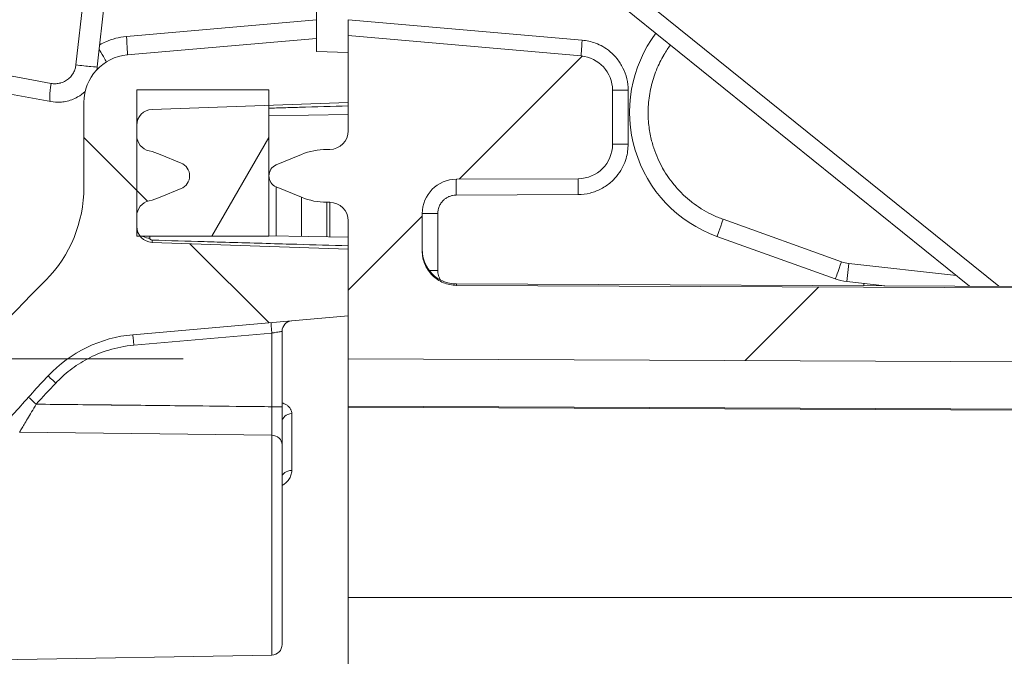
# Model space of a CAD drawing. Units: inches. Extents: x -374 to 640, y -945 to 1059.
# Drawn here: x 95 to 97, y 69 to 70 of the extents above; entities that cross this region are included whole.
import ezdxf

# ---------------------------------------------------------------- set-up
doc = ezdxf.new("R2010")
doc.units = ezdxf.units.IN
doc.header["$LTSCALE"] = 5
doc.header["$MEASUREMENT"] = 0
for name, color, linetype, lineweight in [('Dimension (ANSI)', 7, 'Continuous', 9), ('Hatch (ANSI)', 7, 'Continuous', 9), ('Visible (ANSI)', 7, 'Continuous', 18), ('Visible Narrow (ANSI)', 7, 'Continuous', 5)]:
    doc.layers.add(name, color=color, linetype=linetype, lineweight=lineweight)
doc.styles.add('Note Text (ANSI)', font='arial.ttf')
doc.dimstyles.new('.XX', dxfattribs={"dimscale": 5, "dimtxt": 0.095, "dimasz": 0.125, "dimexe": 0.1875, "dimexo": 0.0625, "dimgap": 0.0625, "dimtad": 0, "dimtih": 1, "dimtoh": 1, "dimrnd": 1e-08, "dimzin": 0, "dimdsep": 46, "dimtxsty": 'Note Text (ANSI)', "dimblk": 'Filled-1', "dimcen": 0.09, "dimdle": 0.45, "dimclrd": 256, "dimclre": 256, "dimclrt": 256, "dimadec": 0, "dimazin": 1, "dimtfac": 1.263158, "dimtofl": 0, "dimtmove": 0, "dimatfit": 3, "dimfxl": 1, "dimtolj": 1, "dimtzin": 4, "dimlwd": -1, "dimlwe": -1, "dimarcsym": 0})

# ---------------------------------------------------------------- blocks, each defined once
blk = doc.blocks.new('Filled-1')
at = {"color": 0}
for p, q in [((0, 0), (-1, 0.25)), ((-1, 0.25), (-1, -0.25)), ((-1, 0), (0, 0)), ((-1, -0.25), (0, 0))]:
    blk.add_line(p, q, dxfattribs=at)
at = {"color": 0, "flags": 128}
blk.add_lwpolyline([(-1, -0.25), (0, 0), (-1, 0.25), (-1, -0.25)], dxfattribs=at)
at = {"color": 0}
blk.add_solid([(-1, -0.25), (0, 0), (-1, 0.25), (-1, -0.25)], dxfattribs=at)
blk = doc.blocks.new('*D60')
at = {"layer": 'Defpoints', "color": 0, "transparency": 16777216}
for p in [(94.9302, 74.4463), (102.0074, 69.086), (94.9302, 57.2701)]:
    blk.add_point(p, dxfattribs=at)
at = {"layer": 'Dimension (ANSI)', "transparency": 16777216}
for p, q in [((94.9302, 57.5826), (94.9302, 75.3838)), ((102.0074, 69.3985), (102.0074, 75.3838)), ((95.5552, 74.4463), (97.5408, 74.4463)), ((101.3824, 74.4463), (99.3968, 74.4463))]:
    blk.add_line(p, q, dxfattribs=at)
at = {"layer": 'Dimension (ANSI)', "transparency": 16777216, "xscale": 0.625, "yscale": 0.625, "zscale": 0.625, "rotation": 180}
blk.add_blockref('Filled-1', (94.9302, 74.4463), dxfattribs=at)
at = {"layer": 'Dimension (ANSI)', "transparency": 16777216, "xscale": 0.625, "yscale": 0.625, "zscale": 0.625}
blk.add_blockref('Filled-1', (102.0074, 74.4463), dxfattribs=at)
at = {"layer": 'Dimension (ANSI)', "transparency": 16777216, "insert": (97.8533, 74.6888), "char_height": 0.475, "attachment_point": 1, "style": 'Note Text (ANSI)'}
blk.add_mtext('\\A1;7.08', dxfattribs=at)
blk = doc.blocks.new('*D61')
at = {"layer": 'Defpoints', "color": 0, "transparency": 16777216}
for p in [(96.0074, 69.3611), (91.8718, 45.1791), (96.0074, 45.1791)]:
    blk.add_point(p, dxfattribs=at)
at = {"layer": 'Dimension (ANSI)', "transparency": 16777216}
for p, q in [((95.6949, 69.3611), (90.9343, 69.3611)), ((91.8718, 68.7361), (91.8718, 57.8224)), ((91.8718, 45.8041), (91.8718, 56.7123)), ((95.6949, 45.1791), (90.9343, 45.1791))]:
    blk.add_line(p, q, dxfattribs=at)
at = {"layer": 'Dimension (ANSI)', "transparency": 16777216, "xscale": 0.625, "yscale": 0.625, "zscale": 0.625}
for p, rotation in [((91.8718, 69.3611), 90), ((91.8718, 45.1791), 270)]:
    blk.add_blockref('Filled-1', p, dxfattribs=dict(at, rotation=rotation))
at = {"layer": 'Dimension (ANSI)', "transparency": 16777216, "insert": (91.0659, 57.5099), "char_height": 0.475, "attachment_point": 1, "style": 'Note Text (ANSI)'}
blk.add_mtext('\\A1;24.18', dxfattribs=at)

msp = doc.modelspace()

# ---------------------------------------------------------------- hatches: boundary and pattern name
at = {"layer": 'Hatch (ANSI)'}
h = msp.add_hatch(dxfattribs=at)
h.set_pattern_fill('ANSI31', color=256, scale=5, style=0)
edge = h.paths.add_edge_path()
edge.add_line((101.88243, 57.42857), (101.88243, 57.11158))
edge.add_ellipse((102.13243, 57.11158), major_axis=(0, -0.25), ratio=1, start_angle=270, end_angle=330.00001)
edge.add_line((102.00743, 56.89507), (102.00743, 56.13524))
edge.add_ellipse((102.13243, 55.82905), major_axis=(0, 0.35355), ratio=0.7071068, start_angle=30, end_angle=90)
edge.add_line((101.88243, 55.82905), (101.88243, 55.38077))
edge.add_ellipse((102.13243, 55.38077), major_axis=(0, -0.35355), ratio=0.7071068, start_angle=270, end_angle=330.00001)
edge.add_line((102.00743, 55.07458), (102.00743, 45.45415))
edge.add_spline(control_points=[(102.00743, 45.45415), (102.00743, 45.43872), (102.00591, 45.42188), (101.99935, 45.38888), (101.99431, 45.37273), (101.9825, 45.34423), (101.97465, 45.32924), (101.95595, 45.30127), (101.94512, 45.28828), (101.9233, 45.26647), (101.91031, 45.25563), (101.88234, 45.23694), (101.86736, 45.22908), (101.83885, 45.21728), (101.8227, 45.21224), (101.7901, 45.20575), (101.77365, 45.20422), (101.75852, 45.20415)], knot_values=[2.8212414, 2.8212414, 2.8212414, 2.8212414, 2.9387934, 2.9387934, 3.0563455, 3.0563455, 3.1738973, 3.1738973, 3.291449, 3.291449, 3.4090007, 3.4090007, 3.5265524, 3.5265524, 3.6441038, 3.6441038, 3.7588904, 3.7588904, 3.7588904, 3.7588904], degree=3, periodic=0)
edge.add_line((101.75852, 45.20415), (96.00743, 45.17906))
edge.add_line((96.00743, 45.17906), (96.00743, 45.09757))
edge.add_line((96.00743, 45.09757), (96.00743, 44.97154))
edge.add_line((96.00743, 44.97154), (96.00743, 44.91782))
edge.add_ellipse((95.97243, 44.91782), major_axis=(0, -0.035), ratio=1, start_angle=0, end_angle=90, ccw=False)
edge.add_line((95.97243, 44.88282), (95.96679, 44.88282))
edge.add_ellipse((95.96679, 44.75782), major_axis=(-0.125, 0), ratio=1, start_angle=270, end_angle=292.5)
edge.add_line((95.91896, 44.87331), (95.87129, 44.85356))
edge.add_ellipse((95.87988, 44.83282), major_axis=(-0.02074, -0.00859), ratio=1, start_angle=270, end_angle=405)
edge.add_line((95.87129, 44.81208), (95.91896, 44.79234))
edge.add_ellipse((95.96679, 44.90782), major_axis=(0.11548, -0.04784), ratio=1, start_angle=270, end_angle=292.5)
edge.add_line((95.96679, 44.78282), (95.97243, 44.78282))
edge.add_ellipse((95.97243, 44.74782), major_axis=(0.035, 0), ratio=1, start_angle=0.00009, end_angle=90, ccw=False)
edge.add_line((96.00743, 44.74782), (96.00743, 44.6941))
edge.add_line((96.00743, 44.6941), (96.00743, 44.59967))
edge.add_line((96.00743, 44.59967), (96.00743, 44.56757))
edge.add_line((96.00743, 44.56757), (96.4481, 44.60613))
edge.add_ellipse((96.44243, 44.67088), major_axis=(0.06475, 0.00567), ratio=1, start_angle=270, end_angle=355)
edge.add_line((96.50743, 44.67088), (96.50743, 44.77317))
edge.add_ellipse((96.44243, 44.77317), major_axis=(0, 0.065), ratio=1, start_angle=270, end_angle=359.75)
edge.add_line((96.44272, 44.83817), (96.21215, 44.83918))
edge.add_ellipse((96.21243, 44.90418), major_axis=(-0.065, 0.00028), ratio=1, start_angle=0.25, end_angle=90, ccw=False)
edge.add_line((96.14743, 44.90418), (96.14743, 44.97495))
edge.add_spline(control_points=[(96.14743, 44.97495), (96.14743, 44.98297), (96.14931, 44.99241), (96.15545, 45.00724), (96.1608, 45.01524), (96.17214, 45.02659), (96.18015, 45.03193), (96.19488, 45.03804), (96.20419, 45.03992), (96.21215, 45.03995)], knot_values=[0.2445076, 0.2445076, 0.2445076, 0.2445076, 0.3056347, 0.3056347, 0.3667617, 0.3667617, 0.4278885, 0.4278885, 0.4882963, 0.4882963, 0.4882963, 0.4882963], degree=3, periodic=0)
edge.add_line((96.21215, 45.03995), (101.69385, 45.06387))
edge.add_spline(control_points=[(101.69385, 45.06387), (101.69395, 45.06387), (101.69404, 45.06387), (101.70216, 45.06387), (101.7116, 45.06199), (101.72642, 45.05585), (101.73442, 45.0505), (101.74577, 45.03916), (101.75112, 45.03116), (101.75726, 45.01633), (101.75913, 45.00689), (101.75913, 44.99887)], knot_values=[0.4882963, 0.4882963, 0.4882963, 0.4882963, 0.4890152, 0.4890152, 0.5501418, 0.5501418, 0.6112686, 0.6112686, 0.6723956, 0.6723956, 0.7335227, 0.7335227, 0.7335227, 0.7335227], degree=3, periodic=0)
edge.add_line((101.75913, 44.99887), (101.75913, 43.97017))
edge.add_ellipse((101.82413, 43.97017), major_axis=(0, -0.065), ratio=1, start_angle=270, end_angle=360)
edge.add_line((101.82413, 43.90517), (102.14743, 43.90517))
edge.add_line((102.14743, 43.90517), (102.14743, 43.99112))
edge.add_ellipse((102.09243, 43.99112), major_axis=(0, 0.055), ratio=1, start_angle=270, end_angle=359)
edge.add_line((102.09339, 44.04611), (101.96147, 44.04842))
edge.add_ellipse((101.96243, 44.10341), major_axis=(-0.05499, 0.00096), ratio=1, start_angle=1, end_angle=90, ccw=False)
edge.add_line((101.90743, 44.10341), (101.90743, 44.86592))
edge.add_spline(control_points=[(101.90743, 44.86592), (101.90743, 44.8727), (101.90902, 44.88069), (101.91422, 44.89323), (101.91874, 44.90001), (101.92834, 44.90961), (101.93511, 44.91413), (101.94736, 44.91921), (101.9549, 44.92079), (101.96147, 44.92091)], knot_values=[0.206891, 0.206891, 0.206891, 0.206891, 0.2586139, 0.2586139, 0.3103367, 0.3103367, 0.3620595, 0.3620595, 0.4113633, 0.4113633, 0.4113633, 0.4113633], degree=3, periodic=0)
edge.add_line((101.96147, 44.92091), (102.09339, 44.92321))
edge.add_spline(control_points=[(102.09339, 44.92321), (102.09996, 44.92332), (102.1075, 44.92491), (102.11975, 44.92999), (102.12652, 44.93451), (102.13612, 44.94411), (102.14065, 44.95088), (102.14584, 44.96343), (102.14743, 44.97141), (102.14743, 44.9782)], knot_values=[0.0024187, 0.0024187, 0.0024187, 0.0024187, 0.0517225, 0.0517225, 0.1034452, 0.1034452, 0.155168, 0.155168, 0.206891, 0.206891, 0.206891, 0.206891], degree=3, periodic=0)
edge.add_line((102.14743, 44.9782), (102.14743, 69.56194))
edge.add_spline(control_points=[(102.14743, 69.56194), (102.14743, 69.56873), (102.14584, 69.57672), (102.14065, 69.58926), (102.13612, 69.59604), (102.12652, 69.60564), (102.11975, 69.61016), (102.1075, 69.61523), (102.09996, 69.61682), (102.09339, 69.61694)], knot_values=[0.6206731, 0.6206731, 0.6206731, 0.6206731, 0.6723961, 0.6723961, 0.7241189, 0.7241189, 0.7758416, 0.7758416, 0.8251454, 0.8251454, 0.8251454, 0.8251454], degree=3, periodic=0)
edge.add_line((102.09339, 69.61694), (101.96147, 69.61924))
edge.add_spline(control_points=[(101.96147, 69.61924), (101.9549, 69.61935), (101.94736, 69.62094), (101.93511, 69.62601), (101.92834, 69.63054), (101.91874, 69.64014), (101.91422, 69.64691), (101.90902, 69.65945), (101.90743, 69.66744), (101.90743, 69.67423)], knot_values=[0.4162008, 0.4162008, 0.4162008, 0.4162008, 0.4655046, 0.4655046, 0.5172273, 0.5172273, 0.5689501, 0.5689501, 0.6206731, 0.6206731, 0.6206731, 0.6206731], degree=3, periodic=0)
edge.add_line((101.90743, 69.67423), (101.90743, 70.43674))
edge.add_ellipse((101.96243, 70.43674), major_axis=(0, 0.055), ratio=1, start_angle=1, end_angle=90, ccw=False)
edge.add_line((101.96147, 70.49173), (102.09339, 70.49403))
edge.add_ellipse((102.09243, 70.54902), major_axis=(0.05499, 0.00096), ratio=1, start_angle=270, end_angle=359)
edge.add_line((102.14743, 70.54902), (102.14743, 70.63498))
edge.add_line((102.14743, 70.63498), (101.82413, 70.63498))
edge.add_ellipse((101.82413, 70.56998), major_axis=(-0.065, 0), ratio=1, start_angle=270, end_angle=360)
edge.add_line((101.75913, 70.56998), (101.75913, 69.54128))
edge.add_spline(control_points=[(101.75913, 69.54128), (101.75913, 69.53325), (101.75726, 69.52381), (101.75112, 69.50899), (101.74577, 69.50099), (101.73442, 69.48964), (101.72642, 69.48429), (101.7116, 69.47815), (101.70216, 69.47628), (101.69404, 69.47628), (101.69395, 69.47628), (101.69385, 69.47628)], knot_values=[0.2445076, 0.2445076, 0.2445076, 0.2445076, 0.3056347, 0.3056347, 0.3667617, 0.3667617, 0.4278885, 0.4278885, 0.4890152, 0.4890152, 0.4897341, 0.4897341, 0.4897341, 0.4897341], degree=3, periodic=0)
edge.add_line((101.69385, 69.47628), (96.21215, 69.5002))
edge.add_spline(control_points=[(96.21215, 69.5002), (96.20419, 69.50023), (96.19488, 69.50211), (96.18015, 69.50821), (96.17214, 69.51356), (96.1608, 69.52491), (96.15545, 69.53291), (96.14931, 69.54773), (96.14743, 69.55717), (96.14743, 69.5652)], knot_values=[0.4897341, 0.4897341, 0.4897341, 0.4897341, 0.5501418, 0.5501418, 0.6112686, 0.6112686, 0.6723956, 0.6723956, 0.7335227, 0.7335227, 0.7335227, 0.7335227], degree=3, periodic=0)
edge.add_line((96.14743, 69.5652), (96.14743, 69.63597))
edge.add_ellipse((96.21243, 69.63597), major_axis=(0, 0.065), ratio=1, start_angle=0.25, end_angle=90, ccw=False)
edge.add_line((96.21215, 69.70097), (96.44272, 69.70197))
edge.add_ellipse((96.44243, 69.76697), major_axis=(0.065, 0.00028), ratio=1, start_angle=270, end_angle=359.75)
edge.add_line((96.50743, 69.76697), (96.50743, 69.86927))
edge.add_ellipse((96.44243, 69.86927), major_axis=(0, 0.065), ratio=1, start_angle=270, end_angle=355)
edge.add_line((96.4481, 69.93402), (96.00743, 69.97257))
edge.add_line((96.00743, 69.97257), (96.00743, 69.94048))
edge.add_line((96.00743, 69.94048), (96.00743, 69.84604))
edge.add_line((96.00743, 69.84604), (96.00743, 69.79232))
edge.add_ellipse((95.97243, 69.79232), major_axis=(0, -0.035), ratio=1, start_angle=0.00009, end_angle=90, ccw=False)
edge.add_line((95.97243, 69.75732), (95.96679, 69.75732))
edge.add_ellipse((95.96679, 69.63232), major_axis=(-0.125, 0), ratio=1, start_angle=270, end_angle=292.5)
edge.add_line((95.91896, 69.74781), (95.87129, 69.72806))
edge.add_ellipse((95.87988, 69.70732), major_axis=(-0.02074, -0.00859), ratio=1, start_angle=270, end_angle=405)
edge.add_line((95.87129, 69.68658), (95.91896, 69.66684))
edge.add_ellipse((95.96679, 69.78232), major_axis=(0.11548, -0.04784), ratio=1, start_angle=270, end_angle=292.5)
edge.add_line((95.96679, 69.65732), (95.97243, 69.65732))
edge.add_ellipse((95.97243, 69.62232), major_axis=(0.035, 0), ratio=1, start_angle=0, end_angle=90, ccw=False)
edge.add_line((96.00743, 69.62232), (96.00743, 69.5686))
edge.add_line((96.00743, 69.5686), (96.00743, 69.44257))
edge.add_line((96.00743, 69.44257), (96.00743, 69.36109))
edge.add_line((96.00743, 69.36109), (101.75852, 69.33599))
edge.add_spline(control_points=[(101.75852, 69.33599), (101.77365, 69.33593), (101.7901, 69.3344), (101.8227, 69.32791), (101.83885, 69.32287), (101.86736, 69.31106), (101.88234, 69.30321), (101.91031, 69.28452), (101.9233, 69.27368), (101.94512, 69.25186), (101.95595, 69.23887), (101.97465, 69.2109), (101.9825, 69.19592), (101.99431, 69.16741), (101.99935, 69.15127), (102.00591, 69.11827), (102.00743, 69.10142), (102.00743, 69.086)], knot_values=[0.0027648, 0.0027648, 0.0027648, 0.0027648, 0.1175514, 0.1175514, 0.2351027, 0.2351027, 0.3526544, 0.3526544, 0.4702061, 0.4702061, 0.5877579, 0.5877579, 0.7053096, 0.7053096, 0.8228617, 0.8228617, 0.9404138, 0.9404138, 0.9404138, 0.9404138], degree=3, periodic=0)
edge.add_line((102.00743, 69.086), (102.00743, 59.46557))
edge.add_ellipse((102.13243, 59.15938), major_axis=(0, 0.35355), ratio=0.7071068, start_angle=30, end_angle=90)
edge.add_line((101.88243, 59.15938), (101.88243, 58.71109))
edge.add_ellipse((102.13243, 58.71109), major_axis=(0, -0.35355), ratio=0.7071068, start_angle=270, end_angle=330.00001)
edge.add_line((102.00743, 58.40491), (102.00743, 57.64507))
edge.add_ellipse((102.13243, 57.42857), major_axis=(-0.21651, -0.125), ratio=1, start_angle=270, end_angle=330)
h = msp.add_hatch(dxfattribs=at)
h.set_pattern_fill('ANSI31', color=256, scale=5, angle=90.0002, style=0)
edge = h.paths.add_edge_path()
edge.add_ellipse((601.21743, 57.27007), major_axis=(-11.4795, 506.1571), ratio=1, start_angle=87.401538, end_angle=90)
edge.add_spline(control_points=[(95.06033, 45.79057), (95.06091, 45.76485), (95.06467, 45.73926), (95.0803, 45.6827), (95.094, 45.65259), (95.11214, 45.62518)], knot_values=[-0.5111668, -0.5111668, -0.5111668, -0.5111668, -0.3146232, -0.3146232, -0.0640357, -0.0640357, -0.0640357, -0.0640357], degree=3, periodic=0)
edge.add_ellipse((97.71116, 47.34504), major_axis=(-2.13398, 2.27133), ratio=1, start_angle=80.27988, end_angle=90)
edge.add_ellipse((95.62203, 45.38225), major_axis=(-0.24905, 0.02179), ratio=1, start_angle=48.21413, end_angle=90)
edge.add_line((95.60024, 45.1332), (96.00743, 45.09757))
edge.add_line((96.00743, 45.09757), (96.00743, 44.97154))
edge.add_line((96.00743, 44.97154), (95.85743, 44.9663))
edge.add_line((95.85743, 44.9663), (95.63638, 44.95858))
edge.add_ellipse((95.63743, 44.9286), major_axis=(0, 0.03), ratio=1, start_angle=2.00169, end_angle=90)
edge.add_line((95.60743, 44.9286), (95.60743, 44.9092))
edge.add_ellipse((95.63743, 44.9092), major_axis=(-0.0293, 0.00645), ratio=1, start_angle=12.4159, end_angle=90)
edge.add_ellipse((95.60411, 44.75782), major_axis=(-0.11548, 0.04784), ratio=1, start_angle=270, end_angle=280.0841, ccw=False)
edge.add_line((95.65194, 44.87331), (95.69126, 44.85702))
edge.add_ellipse((95.68124, 44.83282), major_axis=(0.0242, 0.01002), ratio=1, start_angle=270, end_angle=405, ccw=False)
edge.add_line((95.69126, 44.80863), (95.65194, 44.79234))
edge.add_ellipse((95.60411, 44.90782), major_axis=(0.12208, 0.02688), ratio=1, start_angle=270, end_angle=280.0841, ccw=False)
edge.add_ellipse((95.63743, 44.75645), major_axis=(0, 0.03), ratio=1, start_angle=12.4159, end_angle=90)
edge.add_line((95.60743, 44.75645), (95.60743, 44.73704))
edge.add_ellipse((95.63743, 44.73704), major_axis=(-0.02897, 0.00779), ratio=1, start_angle=15.05237, end_angle=90)
edge.add_ellipse((95.63743, 44.73704), major_axis=(-0.02998, 0.00105), ratio=1, start_angle=76.94799, end_angle=90)
edge.add_line((95.63639, 44.70706), (96.00743, 44.6941))
edge.add_line((96.00743, 44.6941), (96.00743, 44.59967))
edge.add_line((96.00743, 44.59967), (95.94743, 44.59757))
edge.add_line((95.94743, 44.59757), (95.94743, 44.57282))
edge.add_line((95.94743, 44.57282), (95.58959, 44.60413))
edge.add_ellipse((95.59743, 44.69379), major_axis=(0, -0.09), ratio=1, start_angle=270, end_angle=355, ccw=False)
edge.add_line((95.50743, 44.69379), (95.50743, 44.85449))
edge.add_ellipse((95.25743, 44.85449), major_axis=(0.17563, -0.17791), ratio=1, start_angle=45.36935, end_angle=90)
edge.add_ellipse((106.7264, 56.17654), major_axis=(10.69045, -11.72368), ratio=1, start_angle=270, end_angle=272.269962, ccw=False)
edge.add_spline(control_points=[(95.00272, 45.48609), (94.96167, 45.5311), (94.92919, 45.58324), (94.88534, 45.69471), (94.87363, 45.75286), (94.8723, 45.81168)], knot_values=[-0.9128393, -0.9128393, -0.9128393, -0.9128393, -0.4486326, -0.4486326, -0.0000515, -0.0000515, -0.0000515, -0.0000515], degree=3, periodic=0)
edge.add_ellipse((601.21743, 57.27007), major_axis=(-11.45839, -506.34513), ratio=1, start_angle=270, end_angle=272.5927196, ccw=False)
edge.add_spline(control_points=[(94.8723, 68.72847), (94.87363, 68.78729), (94.88534, 68.84543), (94.92919, 68.9569), (94.96167, 69.00904), (95.00272, 69.05406)], knot_values=[-0.9284645, -0.9284645, -0.9284645, -0.9284645, -0.4798789, -0.4798789, -0.0156781, -0.0156781, -0.0156781, -0.0156781], degree=3, periodic=0)
edge.add_ellipse((106.7264, 58.3636), major_axis=(-11.14641, -11.29106), ratio=1, start_angle=270, end_angle=272.269964, ccw=False)
edge.add_ellipse((95.25743, 69.68565), major_axis=(0, -0.25), ratio=1, start_angle=45.36935, end_angle=90)
edge.add_line((95.50743, 69.68565), (95.50743, 69.84636))
edge.add_ellipse((95.59743, 69.84636), major_axis=(-0.08966, -0.00784), ratio=1, start_angle=270, end_angle=355, ccw=False)
edge.add_line((95.58959, 69.93602), (95.94743, 69.96732))
edge.add_line((95.94743, 69.96732), (95.94743, 69.94257))
edge.add_line((95.94743, 69.94257), (96.00743, 69.94048))
edge.add_line((96.00743, 69.94048), (96.00743, 69.84604))
edge.add_line((96.00743, 69.84604), (95.85743, 69.8408))
edge.add_line((95.85743, 69.8408), (95.63638, 69.83308))
edge.add_ellipse((95.63743, 69.8031), major_axis=(0, 0.03), ratio=1, start_angle=2.00169, end_angle=90)
edge.add_line((95.60743, 69.8031), (95.60743, 69.7837))
edge.add_ellipse((95.63743, 69.7837), major_axis=(-0.0293, 0.00645), ratio=1, start_angle=12.4159, end_angle=90)
edge.add_ellipse((95.60411, 69.63232), major_axis=(-0.11548, 0.04784), ratio=1, start_angle=270, end_angle=280.0841, ccw=False)
edge.add_line((95.65194, 69.74781), (95.69126, 69.73152))
edge.add_ellipse((95.68124, 69.70732), major_axis=(0.0242, 0.01002), ratio=1, start_angle=270, end_angle=405, ccw=False)
edge.add_line((95.69126, 69.68313), (95.65194, 69.66684))
edge.add_ellipse((95.60411, 69.78232), major_axis=(0.12208, 0.02688), ratio=1, start_angle=270, end_angle=280.0841, ccw=False)
edge.add_ellipse((95.63743, 69.63095), major_axis=(0, 0.03), ratio=1, start_angle=12.4159, end_angle=90)
edge.add_line((95.60743, 69.63095), (95.60743, 69.61154))
edge.add_ellipse((95.63743, 69.61154), major_axis=(-0.01847, 0.02364), ratio=1, start_angle=51.998, end_angle=90)
edge.add_ellipse((95.63743, 69.61154), major_axis=(-0.02998, 0.00105), ratio=1, start_angle=40.00237, end_angle=90)
edge.add_line((95.63639, 69.58156), (96.00743, 69.5686))
edge.add_line((96.00743, 69.5686), (96.00743, 69.44257))
edge.add_line((96.00743, 69.44257), (95.60024, 69.40695))
edge.add_ellipse((95.62203, 69.1579), major_axis=(0.17118, 0.1822), ratio=1, start_angle=48.21413, end_angle=90)
edge.add_ellipse((97.71116, 67.19511), major_axis=(1.71987, 2.59901), ratio=1, start_angle=80.28015, end_angle=90)
edge.add_spline(control_points=[(95.11215, 68.91498), (95.09405, 68.88763), (95.08037, 68.8576), (95.0647, 68.80106), (95.06092, 68.7754), (95.06033, 68.7496)], knot_values=[-0.4568254, -0.4568254, -0.4568254, -0.4568254, -0.2068293, -0.2068293, -0.0097166, -0.0097166, -0.0097166, -0.0097166], degree=3, periodic=0)
h = msp.add_hatch(dxfattribs=at)
h.set_pattern_fill('ANSI31', color=256, scale=5, angle=15, style=0)
h.paths.add_polyline_path([(95.60743, 69.59307), (95.61379, 69.59307), (95.85743, 69.59307), (95.85743, 69.8408), (95.85743, 69.87007), (95.60743, 69.87007), (95.60743, 69.8031), (95.60743, 69.7837), (95.60743, 69.63095), (95.60743, 69.61154)])

# ---------------------------------------------------------------- linework, layer by layer
at = {"layer": 'Visible (ANSI)'}
for p, q in [((97.18301, 69.49869), (96.38323, 70.14321)), ((95.55459, 70.1089), (95.53276, 69.91322)), ((95.94743, 70.04028), (95.94743, 70.00235)), ((95.94743, 69.96732), (95.94743, 70.00235)), ((96.00743, 69.97257), (96.00743, 70.00264)), ((95.94743, 69.96732), (95.58959, 69.93602)), ((95.94743, 69.94257), (95.94743, 69.96732)), ((96.4481, 69.93402), (96.00743, 69.97257)), ((96.00743, 69.97257), (96.00743, 69.79232)), ((96.00743, 69.94048), (95.94743, 69.94257)), ((96.00743, 69.84604), (96.00743, 69.94048)), ((95.85743, 69.87007), (95.60743, 69.87007)), ((95.60743, 69.87007), (95.60743, 69.59307)), ((95.85743, 69.59307), (95.85743, 69.87007)), ((96.50743, 69.76697), (96.50743, 69.86927)), ((95.44473, 69.84776), (95.34713, 69.86561)), ((95.50743, 69.84636), (95.50743, 69.68565)), ((95.63638, 69.83308), (96.00743, 69.84604)), ((96.00743, 69.82354), (95.85743, 69.82092)), ((95.60743, 69.7837), (95.60743, 69.8031)), ((95.97243, 69.75732), (95.96679, 69.75732)), ((95.69126, 69.73152), (95.65194, 69.74781)), ((95.91896, 69.74781), (95.87129, 69.72806)), ((96.21215, 69.70097), (96.44272, 69.70197)), ((95.65194, 69.66684), (95.69126, 69.68313)), ((95.87129, 69.68658), (95.91896, 69.66684)), ((95.96679, 69.65732), (95.97243, 69.65732)), ((95.60743, 69.61154), (95.60743, 69.63095)), ((96.14743, 69.5652), (96.14743, 69.63597)), ((96.00743, 69.62232), (96.00743, 69.36109)), ((95.60743, 69.59307), (95.85743, 69.59307)), ((96.00743, 69.5911), (95.85743, 69.59372)), ((96.92878, 69.51237), (96.70494, 69.59278)), ((96.00743, 69.5686), (95.63639, 69.58156)), ((96.00743, 69.44257), (96.00743, 69.5686)), ((101.69385, 69.47901), (96.21215, 69.50293)), ((101.69385, 69.47628), (96.21215, 69.5002)), ((97.02226, 69.4994), (96.95043, 69.50736)), ((97.00743, 69.50104), (97.00743, 69.49946)), ((95.60024, 69.40695), (96.00743, 69.44257)), ((95.88243, 69.41331), (95.88243, 69.27067)), ((96.00743, 69.36109), (101.75852, 69.33599)), ((96.00743, 69.27191), (96.00743, 69.36109)), ((96.00743, 69.27007), (96.00743, 69.27191)), ((96.00743, 68.91007), (96.00743, 69.27007)), ((96.00743, 69.27007), (101.75852, 69.24498)), ((95.88243, 68.82098), (95.88243, 69.19885)), ((96.00743, 67.11576), (96.00743, 68.91007)), ((95.86278, 68.80098), (95.07851, 68.78729))]:
    msp.add_line(p, q, dxfattribs=at)
for centre, radius, start, end in [((96.78928, 69.82757), 0.24948, 143.20861, 250.24049), ((95.59743, 69.84636), 0.09, 95, 180), ((96.44243, 69.86927), 0.065, 0, 85), ((95.47475, 69.87031), 0.035, 348.95913, 354.36473), ((95.63743, 69.8031), 0.03, 92.00175, 180.00006), ((95.97243, 69.79232), 0.035, 270, 359.99991), ((95.63743, 69.7837), 0.03, 180, 257.5841), ((95.96679, 69.63232), 0.125, 90, 112.5), ((96.44243, 69.76697), 0.065, 270.25, 0), ((95.60411, 69.63232), 0.125, 67.5, 77.5841), ((95.68124, 69.70732), 0.02619, 292.5, 67.5), ((95.87988, 69.70732), 0.02245, 112.5, 247.5), ((96.21243, 69.63597), 0.065, 90.25, 180), ((95.25743, 69.68565), 0.25, 315.36935, 0), ((95.60411, 69.78232), 0.125, 282.4159, 292.5), ((95.96679, 69.78232), 0.125, 247.5, 270), ((95.63743, 69.63095), 0.03, 102.4159, 180), ((95.97243, 69.62232), 0.035, 0, 90), ((95.63743, 69.61154), 0.03, 179.99998, 267.99962), ((96.21243, 69.56793), 0.065, 180, 269.75), ((106.7264, 58.3636), 15.86602, 135.369347, 137.63931), ((95.90243, 69.41331), 0.02, 95, 180), ((95.62203, 69.1579), 0.25, 95, 136.78587), ((97.71116, 67.19511), 3.11653, 136.78587, 146.50571), ((95.86243, 68.82098), 0.02, 271, 0)]:
    msp.add_arc(centre, radius, start, end, dxfattribs=at)
for centre, major_axis, ratio, start_param, end_param in [((95.63726, 69.60655), (-0.00087, -0.02498), 0.0205912, 0.0010242, 0.5926723), ((96.96089, 69.60177), (-0.09442, 0.01046), 0.9999392, 1.3362975, 1.5707963), ((95.90243, 69.13757), (-0.02, 0), 0.6341698, 6.2830558, 6.2831853)]:
    msp.add_ellipse(centre, major_axis=major_axis, ratio=ratio, start_param=start_param, end_param=end_param, dxfattribs=at)
for points in [[(95.53276, 69.91322), (95.53258, 69.91153), (95.53233, 69.90985), (95.53203, 69.90818)], [(95.63639, 69.58159), (95.63639, 69.58159), (95.63639, 69.58159), (95.63639, 69.58159)], [(95.63639, 69.58159), (95.63639, 69.58159), (95.63639, 69.58159), (95.63639, 69.58159)]]:
    msp.add_open_spline(points, degree=3, dxfattribs=at)
for points, knots in [([(95.50986, 69.86714), (95.50983, 69.86711), (95.50555, 69.86305), (95.50073, 69.85946), (95.49558, 69.8565), (95.49552, 69.85646)], [0.42753459, 0.42753459, 0.42753459, 0.42753459, 0.42857143, 0.57142857, 0.57316947, 0.57316947, 0.57316947, 0.57316947]), ([(95.49552, 69.85646), (95.4885, 69.85244), (95.48074, 69.84953), (95.47103, 69.84761), (95.46923, 69.84732), (95.46743, 69.8471)], [0, 0, 0, 0, 0.061802973, 0.061802973, 0.07568995, 0.07568995, 0.07568995, 0.07568995]), ([(95.46743, 69.8471), (95.46572, 69.84689), (95.45814, 69.84621), (95.45051, 69.8467), (95.44473, 69.84776)], [0.81505571, 0.81505571, 0.81505571, 0.81505571, 0.85714286, 1, 1, 1, 1]), ([(96.21215, 69.5002), (96.20419, 69.50023), (96.19488, 69.50211), (96.18015, 69.50821), (96.17214, 69.51356), (96.1608, 69.52491), (96.15545, 69.53291), (96.14931, 69.54773), (96.14743, 69.55717), (96.14743, 69.5652)], [0.48973406, 0.48973406, 0.48973406, 0.48973406, 0.55014179, 0.55014179, 0.61126859, 0.61126859, 0.67239558, 0.67239558, 0.73352275, 0.73352275, 0.73352275, 0.73352275]), ([(95.88243, 69.27067), (95.88243, 69.26424), (95.88243, 69.25233), (95.88243, 69.23719), (95.88243, 69.2253), (95.88243, 69.21535), (95.88243, 69.20657), (95.88243, 69.2012), (95.88243, 69.19885)], [0, 0, 0, 0, 0.16666667, 0.33333333, 0.5, 0.66666667, 0.83333333, 0.99999996, 0.99999996, 0.99999996, 0.99999996])]:
    msp.add_open_spline(points, degree=3, knots=knots, dxfattribs=at)
at = {"layer": 'Visible Narrow (ANSI)'}
for p, q in [((97.23827, 69.49845), (96.40514, 70.16985)), ((95.51414, 70.11271), (95.49232, 69.91702)), ((95.58776, 69.97088), (95.94743, 70.00235)), ((96.00743, 70.00264), (96.45019, 69.96391)), ((95.44537, 69.8821), (95.34777, 69.89995)), ((96.50743, 69.86927), (96.53691, 69.86927)), ((96.53691, 69.86927), (96.53691, 69.76697)), ((96.50743, 69.76697), (96.53691, 69.76697)), ((95.87129, 69.59348), (95.87129, 69.68658)), ((96.17691, 69.6904), (96.17691, 69.6904)), ((95.91896, 69.66684), (95.91896, 69.59265)), ((96.44232, 69.67197), (96.21176, 69.67097)), ((95.96679, 69.65732), (95.96679, 69.59181)), ((95.97243, 69.59172), (95.97243, 69.65732)), ((96.14743, 69.63597), (96.17691, 69.63597)), ((96.17691, 69.63597), (96.17691, 69.52826)), ((96.94054, 69.5447), (96.7167, 69.62511)), ((95.632, 69.5895), (95.632, 69.59307)), ((96.95422, 69.54154), (96.95043, 69.50736)), ((97.15785, 69.51897), (96.95422, 69.54154)), ((96.16094, 69.52826), (96.17691, 69.52826)), ((96.21215, 69.5002), (96.21215, 69.50293)), ((96.98287, 69.50376), (96.98287, 69.49957)), ((95.60163, 69.38702), (95.86278, 69.40987)), ((95.86278, 69.40987), (95.86278, 69.27067)), ((95.86278, 69.27067), (95.88243, 69.27067)), ((96.00743, 69.27191), (101.75852, 69.24682)), ((95.90069, 69.15021), (95.90069, 69.25776)), ((95.38572, 69.22243), (95.86278, 69.2168)), ((95.86278, 68.80098), (95.86278, 69.2168)), ((101.75852, 68.91007), (96.00743, 68.91007))]:
    msp.add_line(p, q, dxfattribs=at)
for centre, start, end in [((132.61238, 552.0832), 269.3079848, 269.3079849), ((132.61238, 552.0832), 269.3364756, 269.3364757), ((132.61238, 552.0832), 270.0142531, 270.0142532), ((132.61238, -437.54305), 89.30796703782501, 89.30796710967364), ((132.61238, -437.54305), 89.98574681888171, 89.98574689350819), ((132.61238, -437.54305), 90.66352429492589, 90.66352437162458), ((132.61238, -437.54305), 90.69201509622945, 90.69201518559593)]:
    msp.add_arc(centre, 507.11098, start, end, dxfattribs=at)
for centre, major_axis, ratio, start_param, end_param in [((95.58654, 69.97088), (0.00305, -0.03487), 0.0347669, 0, 1.5677546), ((96.45071, 69.96391), (-0.00261, -0.02989), 0.017386, 4.7139075, 6.2831853), ((95.53129, 69.95243), (0.01852, -0.0297), 0.029619, 0, 1.3374895), ((95.49798, 69.9171), (0.03478, -0.00388), 0.0205223, 4.5512066, 6.2831842), ((95.45103, 69.88218), (-0.0063, -0.03443), 0.1587663, 4.7437966, 6.2831853), ((96.21228, 69.67097), (-0.00013, 0.03), 0.0174522, 0.0000002, 1.5707198), ((96.44285, 69.67197), (-0.00013, 0.03), 0.0174522, 0, 1.5707202), ((96.71677, 69.62572), (-0.01183, -0.03294), 0.0040555, 0, 1.5538188), ((96.94061, 69.54531), (-0.01183, -0.03294), 0.0040555, 0, 1.5538207), ((96.96083, 69.60116), (-0.05964, 0.00661), 0.9998477, 1.3363136, 1.5707963), ((95.86313, 69.40987), (-0.00174, 0.01992), 0.017386, 0, 1.5692752), ((95.60198, 69.38702), (-0.00174, 0.01992), 0.017386, 0, 1.5692752), ((95.4544, 69.31539), (-0.01458, 0.01369), 0.0119511, 0, 1.5580767), ((97.70978, 67.19541), (0, 3.09583), 0.9998477, 0.8164899, 0.8340369), ((95.41756, 69.27548), (-0.01481, 0.01344), 0.0117262, 0, 1.5578718), ((95.86243, 69.27066), (0.00022, -0.05998), 0.0058152, 0.4556319, 1.5708896), ((95.90243, 69.24236), (-0.02, 0), 0.7731938, 4.799656, 6.2831859), ((95.86243, 69.19885), (0.02, 0), 0.8979329, 0, 1.5533431), ((95.90243, 69.13757), (-0.02, 0), 0.6341698, 4.7996554, 6.2830558)]:
    msp.add_ellipse(centre, major_axis=major_axis, ratio=ratio, start_param=start_param, end_param=end_param, dxfattribs=at)
for points, knots in [([(95.53746, 69.95536), (95.54115, 69.95743), (95.55056, 69.96211), (95.56732, 69.96792), (95.58075, 69.97027), (95.58776, 69.97088)], [0.10446182, 0.10446182, 0.10446182, 0.10446182, 0.33333333, 0.66666667, 1, 1, 1, 1]), ([(96.7167, 69.62511), (96.70975, 69.62761), (96.70313, 69.63039), (96.69685, 69.63339), (96.69599, 69.6338), (96.69514, 69.63421), (96.69429, 69.63463), (96.68803, 69.63772), (96.6821, 69.64103), (96.67646, 69.64451), (96.67576, 69.64494), (96.67507, 69.64538), (96.67438, 69.64582), (96.66874, 69.64939), (96.66339, 69.65315), (96.65829, 69.65708), (96.65772, 69.65752), (96.65716, 69.65796), (96.6566, 69.6584), (96.65149, 69.66241), (96.64663, 69.66661), (96.642, 69.67099), (96.64154, 69.67142), (96.64109, 69.67185), (96.64064, 69.67228), (96.63599, 69.67674), (96.63156, 69.68139), (96.62733, 69.68626), (96.62697, 69.68668), (96.62662, 69.68709), (96.62626, 69.68751), (96.62201, 69.69247), (96.61797, 69.69765), (96.61418, 69.70301), (96.6139, 69.7034), (96.61363, 69.70379), (96.61336, 69.70418), (96.60956, 69.70961), (96.60603, 69.71522), (96.6028, 69.72089), (96.60261, 69.72123), (96.60241, 69.72158), (96.60222, 69.72192), (96.59899, 69.72765), (96.59609, 69.73344), (96.5934, 69.73944), (96.59327, 69.73974), (96.59314, 69.74003), (96.59301, 69.74033), (96.59032, 69.74643), (96.58786, 69.75275), (96.58561, 69.75953), (96.58552, 69.75978), (96.58544, 69.76004), (96.58535, 69.7603), (96.5831, 69.76718), (96.58107, 69.77453), (96.57936, 69.78263), (96.57932, 69.78285), (96.57927, 69.78306), (96.57923, 69.78328), (96.57752, 69.79151), (96.57614, 69.80051), (96.57538, 69.81025), (96.57537, 69.8104), (96.57536, 69.81055), (96.57535, 69.8107), (96.5746, 69.82057), (96.5745, 69.83119), (96.57526, 69.84207), (96.57604, 69.85305), (96.5777, 69.86429), (96.58025, 69.87532), (96.5828, 69.88631), (96.58622, 69.89709), (96.59033, 69.90726), (96.59039, 69.90743), (96.59046, 69.90759), (96.59053, 69.90776), (96.59459, 69.91774), (96.59931, 69.92712), (96.60426, 69.93557), (96.6044, 69.9358), (96.60453, 69.93603), (96.60467, 69.93626), (96.60868, 69.94304), (96.61284, 69.94921), (96.617, 69.95482)], [0, 0, 0, 0, 0.03382261, 0.03382261, 0.03382261, 0.03846154, 0.03846154, 0.03846154, 0.07268265, 0.07268265, 0.07268265, 0.07692308, 0.07692308, 0.07692308, 0.11155142, 0.11155142, 0.11155142, 0.11538462, 0.11538462, 0.11538462, 0.15041722, 0.15041722, 0.15041722, 0.15384615, 0.15384615, 0.15384615, 0.18928882, 0.18928882, 0.18928882, 0.19230769, 0.19230769, 0.19230769, 0.22816952, 0.22816952, 0.22816952, 0.23076923, 0.23076923, 0.23076923, 0.26702617, 0.26702617, 0.26702617, 0.26923077, 0.26923077, 0.26923077, 0.30587538, 0.30587538, 0.30587538, 0.30769231, 0.30769231, 0.30769231, 0.34474487, 0.34474487, 0.34474487, 0.34615385, 0.34615385, 0.34615385, 0.3836221, 0.3836221, 0.3836221, 0.38461538, 0.38461538, 0.38461538, 0.42249919, 0.42249919, 0.42249919, 0.42307692, 0.42307692, 0.42307692, 0.46136387, 0.46136387, 0.46136387, 0.5, 0.5, 0.5, 0.53846154, 0.53846154, 0.53846154, 0.53908697, 0.53908697, 0.53908697, 0.57692308, 0.57692308, 0.57692308, 0.57795461, 0.57795461, 0.57795461, 0.60849064, 0.60849064, 0.60849064, 0.60849064]), ([(95.49232, 69.91702), (95.49203, 69.91444), (95.4915, 69.91195), (95.49075, 69.90953), (95.49058, 69.90899), (95.4904, 69.90845), (95.49021, 69.90792), (95.48927, 69.90532), (95.48805, 69.90279), (95.48659, 69.90042), (95.48641, 69.90013), (95.48623, 69.89985), (95.48604, 69.89956), (95.4844, 69.89704), (95.48247, 69.89471), (95.4803, 69.89263), (95.47796, 69.89038), (95.47534, 69.88841), (95.47253, 69.88679), (95.46982, 69.88523), (95.46693, 69.88398), (95.46392, 69.8831), (95.4636, 69.883), (95.46329, 69.88291), (95.46297, 69.88283), (95.46026, 69.8821), (95.45746, 69.88166), (95.45468, 69.88151), (95.45413, 69.88148), (95.45357, 69.88146), (95.45302, 69.88145), (95.45047, 69.88142), (95.44793, 69.88164), (95.44537, 69.8821)], [0.00000016, 0.00000016, 0.00000016, 0.00000016, 0.11690685, 0.11690685, 0.11690685, 0.14285728, 0.14285728, 0.14285728, 0.27017289, 0.27017289, 0.27017289, 0.2857144, 0.2857144, 0.2857144, 0.42320831, 0.42320831, 0.42320831, 0.57142864, 0.57142864, 0.57142864, 0.71428576, 0.71428576, 0.71428576, 0.72925347, 0.72925347, 0.72925347, 0.85714288, 0.85714288, 0.85714288, 0.88258877, 0.88258877, 0.88258877, 1, 1, 1, 1]), ([(96.00743, 69.83961), (95.97689, 69.83874), (95.94616, 69.83785), (95.91524, 69.83696), (95.90546, 69.83668), (95.89567, 69.83639), (95.88585, 69.83611), (95.87639, 69.83584), (95.86692, 69.83556), (95.85743, 69.83529)], [0, 0, 0, 0, 0.25324431, 0.25324431, 0.25324431, 0.33333333, 0.33333333, 0.33333333, 0.41047855, 0.41047855, 0.41047855, 0.41047855]), ([(96.21176, 69.67097), (96.21148, 69.67097), (96.2112, 69.67096), (96.21092, 69.67095), (96.20897, 69.6709), (96.20699, 69.67068), (96.20493, 69.67027), (96.20451, 69.67018), (96.20408, 69.67008), (96.20366, 69.66998), (96.20171, 69.66951), (96.19972, 69.66885), (96.19772, 69.66796), (96.19715, 69.66771), (96.19659, 69.66744), (96.19602, 69.66715), (96.19415, 69.6662), (96.19228, 69.66503), (96.19046, 69.66363), (96.18979, 69.6631), (96.18912, 69.66255), (96.18847, 69.66196), (96.18683, 69.66048), (96.18525, 69.65878), (96.18382, 69.65685), (96.18315, 69.65594), (96.1825, 69.65498), (96.1819, 69.65398), (96.18071, 69.65199), (96.17968, 69.64981), (96.17886, 69.6475), (96.17838, 69.64612), (96.17798, 69.6447), (96.17766, 69.64322), (96.17718, 69.64093), (96.17691, 69.63852), (96.17691, 69.63597)], [0, 0, 0, 0, 0.02103654, 0.02103654, 0.02103654, 0.16666667, 0.16666667, 0.16666667, 0.19677092, 0.19677092, 0.19677092, 0.33333333, 0.33333333, 0.33333333, 0.37206663, 0.37206663, 0.37206663, 0.5, 0.5, 0.5, 0.5474401, 0.5474401, 0.5474401, 0.66666667, 0.66666667, 0.66666667, 0.72270286, 0.72270286, 0.72270286, 0.83333333, 0.83333333, 0.83333333, 0.89892587, 0.89892587, 0.89892587, 1, 1, 1, 1]), ([(95.61878, 69.59307), (95.61908, 69.5929), (95.62304, 69.59072), (95.62769, 69.58957), (95.632, 69.5895)], [0.6390548, 0.6390548, 0.6390548, 0.6390548, 0.66666667, 1, 1, 1, 1]), ([(95.632, 69.5895), (95.632, 69.58917), (95.63205, 69.58885), (95.63217, 69.58853), (95.63224, 69.58833), (95.63234, 69.58813), (95.63247, 69.58793), (95.63272, 69.58756), (95.63308, 69.58718), (95.63354, 69.58685), (95.63371, 69.58673), (95.6339, 69.58661), (95.63409, 69.58651), (95.6347, 69.58617), (95.63544, 69.58593), (95.63631, 69.58584), (95.63648, 69.58583), (95.63665, 69.58582), (95.63682, 69.58581)], [0, 0, 0, 0, 0.20422421, 0.20422421, 0.20422421, 0.33333333, 0.33333333, 0.33333333, 0.5756538, 0.5756538, 0.5756538, 0.66666667, 0.66666667, 0.66666667, 0.9474179, 0.9474179, 0.9474179, 0.99997689, 0.99997689, 0.99997689, 0.99997689]), ([(95.63682, 69.58581), (95.66952, 69.58485), (95.70229, 69.58389), (95.73511, 69.58293), (95.74334, 69.58268), (95.75157, 69.58244), (95.7598, 69.5822), (95.80089, 69.581), (95.84207, 69.5798), (95.88334, 69.57861), (95.89229, 69.57835), (95.90124, 69.57809), (95.9102, 69.57783), (95.94255, 69.5769), (95.97496, 69.57597), (96.00743, 69.57504)], [0, 0, 0, 0, 0.2665233, 0.2665233, 0.2665233, 0.3333333, 0.3333333, 0.3333333, 0.6666667, 0.6666667, 0.6666667, 0.7389359, 0.7389359, 0.7389359, 1, 1, 1, 1]), ([(96.17691, 69.52826), (96.17691, 69.52778), (96.17692, 69.5273), (96.17694, 69.52681), (96.17701, 69.52507), (96.17721, 69.52328), (96.17758, 69.52144), (96.1777, 69.52083), (96.17784, 69.52021), (96.178, 69.51958), (96.17845, 69.51782), (96.17906, 69.51603), (96.17984, 69.51423), (96.18017, 69.51348), (96.18053, 69.51274), (96.18091, 69.512), (96.18114, 69.51156), (96.18139, 69.51112), (96.18164, 69.51069)], [0, 0, 0, 0, 0.03616545, 0.03616545, 0.03616545, 0.16666667, 0.16666667, 0.16666667, 0.21036861, 0.21036861, 0.21036861, 0.33333333, 0.33333333, 0.33333333, 0.38398381, 0.38398381, 0.38398381, 0.4138964, 0.4138964, 0.4138964, 0.4138964]), ([(95.86278, 69.40987), (95.86487, 69.41024), (95.86694, 69.4106), (95.86892, 69.41095), (95.87089, 69.41129), (95.87277, 69.41162), (95.87441, 69.41191), (95.87604, 69.41219), (95.87745, 69.41244), (95.87862, 69.41264), (95.87979, 69.41285), (95.88073, 69.41301), (95.88139, 69.41313), (95.88206, 69.41324), (95.88243, 69.41331), (95.88243, 69.41331)], [0, 0, 0, 0, 0.2, 0.2, 0.2, 0.4, 0.4, 0.4, 0.6, 0.6, 0.6, 0.8, 0.8, 0.8, 1, 1, 1, 1]), ([(95.45405, 69.31539), (95.46221, 69.32407), (95.47123, 69.33233), (95.48127, 69.34007), (95.49132, 69.34781), (95.50239, 69.35503), (95.5146, 69.36146), (95.52682, 69.36788), (95.54017, 69.3735), (95.55466, 69.37792), (95.56915, 69.38234), (95.58479, 69.38555), (95.60163, 69.38702)], [0, 0, 0, 0, 0.25, 0.25, 0.25, 0.5, 0.5, 0.5, 0.75, 0.75, 0.75, 1, 1, 1, 1]), ([(95.38572, 69.22243), (95.38671, 69.22415), (95.38792, 69.22624), (95.38936, 69.22871), (95.3908, 69.23118), (95.39247, 69.23403), (95.39437, 69.23726), (95.39627, 69.24049), (95.39841, 69.24411), (95.40076, 69.24807), (95.40312, 69.25204), (95.40568, 69.25634), (95.40844, 69.26093), (95.41119, 69.26553), (95.41413, 69.27041), (95.41721, 69.27548)], [0, 0, 0, 0, 0.2, 0.2, 0.2, 0.4, 0.4, 0.4, 0.6, 0.6, 0.6, 0.8, 0.8, 0.8, 0.99999988, 0.99999988, 0.99999988, 0.99999988]), ([(95.41721, 69.27548), (95.46342, 69.27498), (95.51073, 69.27447), (95.55907, 69.27396), (95.55958, 69.27395), (95.5601, 69.27394), (95.56061, 69.27394), (95.60846, 69.27343), (95.65731, 69.2729), (95.70737, 69.27236), (95.74037, 69.272), (95.7739, 69.27164), (95.80793, 69.27127), (95.82607, 69.27107), (95.84436, 69.27087), (95.86278, 69.27067)], [0, 0, 0, 0, 0.3333333, 0.3333333, 0.3333333, 0.3368722, 0.3368722, 0.3368722, 0.6666667, 0.6666667, 0.6666667, 0.8840916, 0.8840916, 0.8840916, 1, 1, 1, 1]), ([(95.90069, 69.25776), (95.90069, 69.26045), (95.90007, 69.26288), (95.89902, 69.26508), (95.89885, 69.26542), (95.89868, 69.26575), (95.8985, 69.26607), (95.89749, 69.26789), (95.89618, 69.26953), (95.89463, 69.27101), (95.89407, 69.27155), (95.89348, 69.27206), (95.89285, 69.27256), (95.89145, 69.27367), (95.8899, 69.27467), (95.88819, 69.27557), (95.88707, 69.27616), (95.88589, 69.27671), (95.88465, 69.27721), (95.88393, 69.2775), (95.88319, 69.27777), (95.88243, 69.27803)], [0, 0, 0, 0, 0.2, 0.2, 0.2, 0.23039331, 0.23039331, 0.23039331, 0.4, 0.4, 0.4, 0.46137204, 0.46137204, 0.46137204, 0.6, 0.6, 0.6, 0.6912916, 0.6912916, 0.6912916, 0.74419637, 0.74419637, 0.74419637, 0.74419637]), ([(95.88243, 69.12173), (95.88469, 69.1231), (95.88951, 69.1266), (95.8953, 69.13302), (95.89952, 69.14098), (95.90069, 69.14703), (95.90069, 69.15021)], [0.24694432, 0.24694432, 0.24694432, 0.24694432, 0.4, 0.6, 0.8, 1, 1, 1, 1])]:
    msp.add_open_spline(points, degree=3, knots=knots, dxfattribs=at)
for points in [[(96.45019, 69.96391), (96.45408, 69.96357), (96.46219, 69.96238), (96.47536, 69.95857), (96.48919, 69.95218), (96.50319, 69.94259), (96.51655, 69.92914), (96.52779, 69.91173), (96.53521, 69.89114), (96.53691, 69.87675), (96.53691, 69.86927)], [(96.53691, 69.76697), (96.53691, 69.7629), (96.53639, 69.75435), (96.53349, 69.74023), (96.52777, 69.72515), (96.51849, 69.70968), (96.50482, 69.69475), (96.48672, 69.68219), (96.46527, 69.67395), (96.45018, 69.67201), (96.44232, 69.67197)]]:
    msp.add_open_spline(points, degree=3, dxfattribs=at)

# ---------------------------------------------------------------- dimensions: what is measured, and where the dimension line sits
at = {"layer": 'Dimension (ANSI)'}
for base, p1, p2, angle, override, picture, middle in [((94.93017, 74.44628), (102.00743, 69.086), (94.93017, 57.27008), 180, {"dimgap": 0.0625, "dimtih": 0, "dimtoh": 0, "dimdec": 2, "dimtol": 0, "dimlim": 0, "dimtp": 0, "dimtm": 0, "dimtdec": 2, "dimatfit": 1}, '*D60', (98.4688, 74.44628)), ((91.87183, 45.17906), (96.00743, 69.36109), (96.00743, 45.17906), 90, {"dimgap": 0.0625, "dimdec": 2, "dimtol": 0, "dimlim": 0, "dimtp": 0, "dimtm": 0, "dimtdec": 2, "dimatfit": 1}, '*D61', (91.87183, 57.26734))]:
    dim = msp.add_linear_dim(base=base, p1=p1, p2=p2, angle=angle, dimstyle='.XX', override=override, dxfattribs=at)
    dim.commit()
    dim.dimension.update_dxf_attribs({"geometry": picture, "text_midpoint": middle, "dimtype": 160})

doc.saveas('drawing.dxf')
